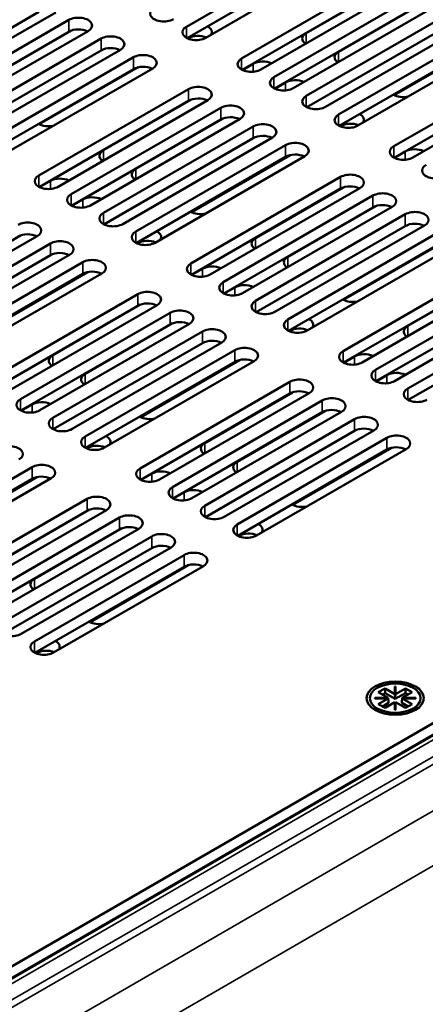
# Model space of a CAD drawing. Units: millimetres. Extents: x 0 to 2520, y 0 to 1782.
# Drawn here: x 2012 to 2058, y 1241 to 1354 of the extents above; entities that cross this region are included whole.
import ezdxf

# ---------------------------------------------------------------- set-up
doc = ezdxf.new("R2010")
doc.units = ezdxf.units.MM
doc.header["$LTSCALE"] = 6
doc.layers.add('Visible (ISO)', color=7, linetype='Continuous', lineweight=50)
doc.layers.add('Visible Narrow (ISO)', color=7, linetype='Continuous', lineweight=35)

msp = doc.modelspace()

# ---------------------------------------------------------------- linework, layer by layer
at = {"layer": 'Visible (ISO)'}
for p, q in [((2398.858, 1469.359), (1940.761, 1204.876)), ((2398.858, 1468.023), (1941.918, 1204.208)), ((2031.04, 1352.708), (2048.127, 1362.572)), ((2048.127, 1361.236), (2031.1, 1351.406)), ((2050.325, 1361.303), (2033.239, 1351.438)), ((2037.328, 1349.077), (2054.414, 1358.942)), ((2054.414, 1357.606), (2037.387, 1347.776)), ((2056.613, 1357.673), (2039.526, 1347.808)), ((2044.707, 1351.968), (2054.695, 1357.735)), ((2041.018, 1346.947), (2058.104, 1356.812)), ((2058.104, 1355.476), (2041.077, 1345.646)), ((2060.302, 1355.543), (2043.216, 1345.678)), ((2048.397, 1349.838), (2058.385, 1355.604)), ((2013.916, 1354.266), (1996.889, 1344.435)), ((2016.115, 1354.333), (1999.028, 1344.468)), ((2004.209, 1348.628), (2014.197, 1354.394)), ((2044.707, 1344.817), (2061.793, 1354.682)), ((2000.52, 1343.607), (2017.606, 1353.472)), ((2061.793, 1353.346), (2044.766, 1343.515)), ((2063.992, 1353.413), (2046.906, 1343.548)), ((2017.606, 1352.136), (2000.579, 1342.305)), ((2019.804, 1352.203), (2002.718, 1342.338)), ((2007.899, 1346.498), (2017.887, 1352.264)), ((2048.397, 1342.687), (2065.483, 1352.552)), ((2004.209, 1341.477), (2021.295, 1351.342)), ((2031.273, 1351.396), (2031.204, 1351.356)), ((2065.483, 1351.216), (2048.456, 1341.385)), ((2067.681, 1351.282), (2050.595, 1341.418)), ((2066.024, 1351.419), (2054.744, 1344.906)), ((2021.295, 1350.006), (2004.269, 1340.175)), ((2023.494, 1350.072), (2006.408, 1340.208)), ((2007.899, 1339.347), (2024.985, 1349.212)), ((2025.526, 1348.079), (2014.246, 1341.566)), ((2037.418, 1347.76), (2038.652, 1348.472)), ((2054.684, 1339.057), (2071.77, 1348.922)), ((2024.985, 1347.875), (2007.958, 1338.045)), ((2027.183, 1347.942), (2010.097, 1338.078)), ((2071.77, 1347.586), (2054.744, 1337.755)), ((2073.969, 1347.652), (2056.883, 1337.788)), ((2041.108, 1345.63), (2042.341, 1346.342)), ((2014.186, 1335.717), (2031.273, 1345.581)), ((2031.273, 1344.245), (2014.246, 1334.415)), ((2033.471, 1344.312), (2016.385, 1334.447)), ((2021.565, 1338.607), (2031.553, 1344.374)), ((2017.876, 1333.586), (2034.962, 1343.451)), ((2034.962, 1342.115), (2017.935, 1332.285)), ((2037.161, 1342.182), (2020.074, 1332.317)), ((2025.255, 1336.477), (2035.243, 1342.244)), ((2048.629, 1341.376), (2048.56, 1341.336)), ((2021.565, 1331.456), (2038.652, 1341.321)), ((2038.652, 1339.985), (2021.625, 1330.155)), ((2040.85, 1340.052), (2023.764, 1330.187)), ((2025.255, 1329.326), (2042.341, 1339.191)), ((2042.882, 1338.058), (2031.602, 1331.545)), ((2054.775, 1337.739), (2056.008, 1338.451)), ((2042.341, 1337.855), (2025.314, 1328.024)), ((2044.54, 1337.922), (2027.453, 1328.057)), ((2014.277, 1334.399), (2015.51, 1335.111)), ((2031.543, 1325.696), (2048.629, 1335.561)), ((2048.629, 1334.225), (2031.602, 1324.394)), ((2050.827, 1334.291), (2033.741, 1324.427)), ((2038.922, 1328.587), (2048.91, 1334.353)), ((2017.966, 1332.269), (2019.2, 1332.981)), ((2035.232, 1323.566), (2052.318, 1333.431)), ((2052.318, 1332.095), (2035.291, 1322.264)), ((2054.517, 1332.161), (2037.431, 1322.297)), ((2038.922, 1321.436), (2056.008, 1331.3)), ((2042.611, 1326.456), (2052.599, 1332.223)), ((2056.008, 1329.964), (2038.981, 1320.134)), ((2058.206, 1330.031), (2041.12, 1320.166)), ((2042.611, 1319.306), (2059.697, 1329.17)), ((2014.019, 1328.821), (1996.933, 1318.956)), ((1998.424, 1318.095), (2015.51, 1327.96)), ((2002.113, 1323.116), (2012.101, 1328.883)), ((2025.487, 1328.015), (2025.418, 1327.975)), ((2061.896, 1327.901), (2044.81, 1318.036)), ((2060.239, 1328.037), (2048.958, 1321.524)), ((2059.697, 1327.834), (2042.671, 1318.004)), ((2015.51, 1326.624), (1998.483, 1316.794)), ((2017.708, 1326.691), (2000.622, 1316.826)), ((2002.113, 1315.965), (2019.2, 1325.83)), ((2019.2, 1324.494), (2002.173, 1314.663)), ((2021.398, 1324.561), (2004.312, 1314.696)), ((2019.741, 1324.697), (2008.46, 1318.184)), ((2031.633, 1324.378), (2032.866, 1325.09)), ((2048.899, 1315.675), (2065.985, 1325.54)), ((2065.985, 1324.204), (2048.958, 1314.374)), ((2068.184, 1324.271), (2051.097, 1314.406)), ((2052.588, 1313.545), (2069.675, 1323.41)), ((2056.278, 1318.566), (2066.266, 1324.332)), ((2035.323, 1322.248), (2036.556, 1322.96)), ((2008.401, 1312.335), (2025.487, 1322.2)), ((2069.675, 1322.074), (2052.648, 1312.243)), ((2071.873, 1322.141), (2054.787, 1312.276)), ((2056.278, 1311.415), (2073.364, 1321.28)), ((2025.487, 1320.864), (2008.46, 1311.033)), ((2027.686, 1320.931), (2010.599, 1311.066)), ((2012.09, 1310.205), (2029.177, 1320.07)), ((2015.78, 1315.226), (2025.768, 1320.992)), ((2073.364, 1319.944), (2056.337, 1310.113)), ((2029.177, 1318.734), (2012.15, 1308.903)), ((2031.375, 1318.8), (2014.289, 1308.936)), ((2015.78, 1308.075), (2032.866, 1317.94)), ((2019.47, 1313.096), (2029.457, 1318.862)), ((2042.843, 1317.994), (2042.774, 1317.954)), ((2035.065, 1316.67), (2017.978, 1306.806)), ((2032.866, 1316.603), (2015.839, 1306.773)), ((2019.47, 1305.945), (2036.556, 1315.809)), ((2036.556, 1314.473), (2019.529, 1304.643)), ((2038.754, 1314.54), (2021.668, 1304.675)), ((2037.097, 1314.676), (2025.817, 1308.164)), ((2048.989, 1314.358), (2050.223, 1315.07)), ((2025.757, 1302.315), (2042.843, 1312.179)), ((2052.679, 1312.228), (2053.912, 1312.94)), ((2042.843, 1310.843), (2025.817, 1301.013)), ((2045.042, 1310.91), (2027.956, 1301.045)), ((2029.447, 1300.184), (2046.533, 1310.049)), ((2033.136, 1305.205), (2043.124, 1310.972)), ((2012.181, 1308.887), (2013.414, 1309.599)), ((2048.731, 1308.78), (2031.645, 1298.915)), ((2036.826, 1303.075), (2046.814, 1308.841)), ((2046.533, 1308.713), (2029.506, 1298.883)), ((2033.136, 1298.054), (2050.223, 1307.919)), ((2050.223, 1306.583), (2033.196, 1296.752)), ((2052.421, 1306.65), (2035.335, 1296.785)), ((2036.826, 1295.924), (2053.912, 1305.789)), ((2019.702, 1304.633), (2019.633, 1304.593)), ((2053.912, 1304.453), (2036.885, 1294.622)), ((2056.111, 1304.519), (2039.024, 1294.655)), ((2054.453, 1304.656), (2043.173, 1298.143)), ((1996.328, 1292.584), (2013.414, 1302.449)), ((2013.414, 1301.112), (1996.387, 1291.282)), ((2015.613, 1301.179), (1998.526, 1291.315)), ((2013.955, 1301.316), (2002.675, 1294.803)), ((2025.848, 1300.997), (2027.081, 1301.709)), ((2002.615, 1288.954), (2019.702, 1298.818)), ((2029.537, 1298.867), (2030.77, 1299.579)), ((2021.9, 1297.549), (2004.814, 1287.684)), ((2009.995, 1291.844), (2019.982, 1297.611)), ((2019.702, 1297.482), (2002.675, 1287.652)), ((2006.305, 1286.823), (2023.391, 1296.688)), ((2023.391, 1295.352), (2006.364, 1285.522)), ((2025.59, 1295.419), (2008.503, 1285.554)), ((2013.684, 1289.714), (2023.672, 1295.481)), ((2009.995, 1284.693), (2027.081, 1294.558)), ((2037.058, 1294.613), (2036.989, 1294.573)), ((2027.081, 1293.222), (2010.054, 1283.392)), ((2029.279, 1293.289), (2012.193, 1283.424)), ((2013.684, 1282.563), (2030.77, 1292.428)), ((2030.77, 1291.092), (2013.743, 1281.261)), ((2032.969, 1291.159), (2015.883, 1281.294)), ((2031.312, 1291.295), (2020.031, 1284.782)), ((2013.916, 1281.252), (2013.847, 1281.212)), ((2054.823, 1277.441), (2054.892, 1277.441)), ((2054.823, 1276.559), (2054.823, 1277.441)), ((2054.892, 1277.441), (2054.892, 1276.559)), ((2052.929, 1276.762), (2053.7, 1277.207)), ((2054.051, 1276.114), (2052.929, 1276.762)), ((2053.7, 1276.673), (2053.392, 1276.495)), ((2053.7, 1277.207), (2054.823, 1276.559)), ((2053.7, 1277.207), (2053.7, 1276.673)), ((2054.857, 1276.005), (2053.7, 1276.673)), ((2054.892, 1277.263), (2054.823, 1277.263)), ((2054.823, 1276.381), (2054.823, 1276.559)), ((2054.857, 1276.361), (2054.823, 1276.381)), ((2056.014, 1276.673), (2054.857, 1276.005)), ((2054.892, 1276.381), (2054.857, 1276.361)), ((2054.857, 1276.361), (2054.857, 1276.005)), ((2054.892, 1276.559), (2056.014, 1277.207)), ((2054.892, 1276.559), (2054.892, 1276.381)), ((2056.786, 1276.762), (2055.663, 1276.114)), ((2056.014, 1277.207), (2056.014, 1276.673)), ((2056.014, 1277.207), (2056.786, 1276.762)), ((2056.323, 1276.495), (2056.014, 1276.673)), ((2052.859, 1274.669), (2052.272, 1275.348)), ((2052.524, 1276.114), (2054.051, 1276.114)), ((2052.524, 1276.074), (2052.524, 1276.114)), ((2054.051, 1276.074), (2052.524, 1276.074)), ((2052.929, 1275.426), (2054.051, 1276.074)), ((2053.7, 1274.981), (2052.929, 1275.426)), ((2054.086, 1275.56), (2053.392, 1275.159)), ((2054.823, 1275.629), (2053.7, 1274.981)), ((2054.051, 1276.114), (2054.051, 1276.074)), ((2054.051, 1275.896), (2054.051, 1276.074)), ((2054.051, 1275.936), (2054.086, 1275.916)), ((2054.086, 1275.916), (2054.051, 1275.896)), ((2054.086, 1275.916), (2054.086, 1275.56)), ((2054.823, 1274.747), (2054.823, 1275.629)), ((2054.823, 1275.451), (2054.857, 1275.471)), ((2054.857, 1275.471), (2054.892, 1275.451)), ((2054.892, 1275.629), (2054.892, 1274.747)), ((2056.015, 1274.981), (2054.892, 1275.629)), ((2055.629, 1275.916), (2055.663, 1275.936)), ((2055.663, 1275.896), (2055.629, 1275.916)), ((2055.629, 1275.916), (2055.629, 1275.56)), ((2056.323, 1275.159), (2055.629, 1275.56)), ((2055.663, 1276.114), (2057.191, 1276.114)), ((2055.663, 1275.936), (2055.663, 1276.114)), ((2055.663, 1276.074), (2055.663, 1275.896)), ((2057.191, 1276.074), (2055.663, 1276.074)), ((2055.663, 1276.074), (2056.786, 1275.426)), ((2055.663, 1275.936), (2055.663, 1275.936)), ((2056.786, 1275.426), (2056.015, 1274.981)), ((2056.855, 1274.669), (2057.443, 1275.348)), ((2057.191, 1276.114), (2057.191, 1276.074)), ((2054.892, 1274.747), (2054.823, 1274.747))]:
    msp.add_line(p, q, dxfattribs=at)
for centre, major_axis, start_param, end_param in [((2028.45, 1354.203), (-1.555, 0), 5.4977871, 8.6393798), ((2018.705, 1352.837), (1.555, 0), 5.4977871, 8.6393798), ((2032.14, 1352.073), (-1.555, 0), 5.4977871, 8.6393798), ((2032.372, 1352.098), (1.555, 0), 5.9160101, 7.1021461), ((2018.705, 1351.501), (-1.555, 0), 3.9796467, 5.4977871), ((2022.395, 1350.707), (1.555, 0), 5.4977871, 8.6393798), ((2032.372, 1350.762), (-1.555, 0), 4.06626, 5.4977871), ((2045.806, 1351.333), (-1.555, 0), 5.4977871, 6.9893302), ((2022.395, 1349.371), (-1.555, 0), 3.9796467, 5.4977871), ((2026.084, 1348.577), (1.555, 0), 5.4977871, 8.6393798), ((2049.496, 1349.203), (-1.555, 0), 5.4977871, 6.9893302), ((2026.084, 1347.241), (-1.555, 0), 3.9796467, 5.4977871), ((2038.427, 1348.443), (-1.555, 0), 5.4977871, 8.6393798), ((2039.751, 1347.837), (1.555, 0), 0.8646514, 2.3561945), ((2042.117, 1346.313), (-1.555, 0), 5.4977871, 8.6393798), ((2032.372, 1344.947), (1.555, 0), 5.4977871, 8.6393798), ((2043.44, 1345.707), (1.555, 0), 0.8646514, 2.3561945), ((2045.806, 1344.183), (-1.555, 0), 5.4977871, 8.6393798), ((2055.783, 1345.573), (-1.555, 0), 0.7518356, 1.9379716), ((2032.372, 1343.611), (-1.555, 0), 3.9796467, 5.4977871), ((2036.061, 1342.817), (1.555, 0), 5.4977871, 8.6393798), ((2036.061, 1341.481), (-1.555, 0), 3.9796467, 5.4977871), ((2049.496, 1342.052), (-1.555, 0), 5.4977871, 8.6393798), ((2049.728, 1342.077), (1.555, 0), 5.9160101, 7.1021461), ((2015.286, 1342.233), (-1.555, 0), 0.7518356, 1.9379716), ((2039.751, 1340.686), (1.555, 0), 5.4977871, 8.6393798), ((2049.728, 1340.741), (-1.555, 0), 4.06626, 5.4977871), ((2039.751, 1339.35), (-1.555, 0), 3.9796467, 5.4977871), ((2043.44, 1338.556), (1.555, 0), 5.4977871, 8.6393798), ((2022.665, 1337.973), (-1.555, 0), 5.4977871, 6.9893302), ((2043.44, 1337.22), (-1.555, 0), 3.9796467, 5.4977871), ((2055.783, 1338.422), (-1.555, 0), 5.4977871, 8.6393798), ((2057.107, 1337.817), (1.555, 0), 0.8646514, 2.3561945), ((2059.473, 1336.292), (-1.555, 0), 5.4977871, 8.6393798), ((2015.286, 1335.082), (-1.555, 0), 5.4977871, 8.6393798), ((2026.354, 1335.842), (-1.555, 0), 5.4977871, 6.9893302), ((2049.728, 1334.926), (1.555, 0), 5.4977871, 8.6393798), ((2016.609, 1334.476), (1.555, 0), 0.8646514, 2.3561945), ((2018.975, 1332.952), (-1.555, 0), 5.4977871, 8.6393798), ((2049.728, 1333.59), (-1.555, 0), 3.9796467, 5.4977871), ((2053.418, 1332.796), (1.555, 0), 5.4977871, 8.6393798), ((2020.299, 1332.346), (1.555, 0), 0.8646514, 2.3561945), ((2053.418, 1331.46), (-1.555, 0), 3.9796467, 5.4977871), ((2022.665, 1330.822), (-1.555, 0), 5.4977871, 8.6393798), ((2032.642, 1332.212), (-1.555, 0), 0.7518356, 1.9379716), ((2057.107, 1330.666), (1.555, 0), 5.4977871, 8.6393798), ((2012.92, 1329.456), (1.555, 0), 5.4977871, 8.6393798), ((2057.107, 1329.33), (-1.555, 0), 3.9796467, 5.4977871), ((2012.92, 1328.12), (-1.555, 0), 3.9796467, 5.4977871), ((2026.354, 1328.692), (-1.555, 0), 5.4977871, 8.6393798), ((2026.586, 1328.716), (1.555, 0), 5.9160101, 7.1021461), ((2016.609, 1327.326), (1.555, 0), 5.4977871, 8.6393798), ((2026.586, 1327.38), (-1.555, 0), 4.06626, 5.4977871), ((2040.021, 1327.952), (-1.555, 0), 5.4977871, 6.9893302), ((2016.609, 1325.989), (-1.555, 0), 3.9796467, 5.4977871), ((2020.299, 1325.195), (1.555, 0), 5.4977871, 8.6393798), ((2032.642, 1325.061), (-1.555, 0), 5.4977871, 8.6393798), ((2043.71, 1325.822), (-1.555, 0), 5.4977871, 6.9893302), ((2020.299, 1323.859), (-1.555, 0), 3.9796467, 5.4977871), ((2033.965, 1324.456), (1.555, 0), 0.8646514, 2.3561945), ((2036.331, 1322.931), (-1.555, 0), 5.4977871, 8.6393798), ((2026.586, 1321.565), (1.555, 0), 5.4977871, 8.6393798), ((2037.655, 1322.326), (1.555, 0), 0.8646514, 2.3561945), ((2026.586, 1320.229), (-1.555, 0), 3.9796467, 5.4977871), ((2040.021, 1320.801), (-1.555, 0), 5.4977871, 8.6393798), ((2049.998, 1322.192), (-1.555, 0), 0.7518356, 1.9379716), ((2030.276, 1319.435), (1.555, 0), 5.4977871, 8.6393798), ((2030.276, 1318.099), (-1.555, 0), 3.9796467, 5.4977871), ((2043.71, 1318.671), (-1.555, 0), 5.4977871, 8.6393798), ((2043.943, 1318.696), (1.555, 0), 5.9160101, 7.1021461), ((2033.965, 1317.305), (1.555, 0), 5.4977871, 8.6393798), ((2043.943, 1317.359), (-1.555, 0), 4.06626, 5.4977871), ((2057.377, 1317.931), (-1.555, 0), 5.4977871, 6.9893302), ((2033.965, 1315.969), (-1.555, 0), 3.9796467, 5.4977871), ((2037.655, 1315.175), (1.555, 0), 5.4977871, 8.6393798), ((2049.998, 1315.041), (-1.555, 0), 5.4977871, 8.6393798), ((2016.879, 1314.591), (-1.555, 0), 5.4977871, 6.9893302), ((2037.655, 1313.839), (-1.555, 0), 3.9796467, 5.4977871), ((2051.322, 1314.435), (1.555, 0), 0.8646514, 2.3561945), ((2053.688, 1312.911), (-1.555, 0), 5.4977871, 8.6393798), ((2055.011, 1312.305), (1.555, 0), 0.8646514, 2.3561945), ((2020.569, 1312.461), (-1.555, 0), 5.4977871, 6.9893302), ((2043.943, 1311.545), (1.555, 0), 5.4977871, 8.6393798), ((2043.943, 1310.209), (-1.555, 0), 3.9796467, 5.4977871), ((2057.377, 1310.78), (-1.555, 0), 5.4977871, 8.6393798), ((2013.19, 1309.57), (-1.555, 0), 5.4977871, 8.6393798), ((2014.513, 1308.965), (1.555, 0), 0.8646514, 2.3561945), ((2047.632, 1309.414), (1.555, 0), 5.4977871, 8.6393798), ((2047.632, 1308.078), (-1.555, 0), 3.9796467, 5.4977871), ((2016.879, 1307.44), (-1.555, 0), 5.4977871, 8.6393798), ((2026.856, 1308.831), (-1.555, 0), 0.7518356, 1.9379716), ((2051.322, 1307.284), (1.555, 0), 5.4977871, 8.6393798), ((2051.322, 1305.948), (-1.555, 0), 3.9796467, 5.4977871), ((2020.569, 1305.31), (-1.555, 0), 5.4977871, 8.6393798), ((2020.801, 1305.335), (1.555, 0), 5.9160101, 7.1021461), ((2055.011, 1305.154), (1.555, 0), 5.4977871, 8.6393798), ((2010.824, 1303.944), (1.555, 0), 5.4977871, 8.6393798), ((2020.801, 1303.999), (-1.555, 0), 4.06626, 5.4977871), ((2034.235, 1304.57), (-1.555, 0), 5.4977871, 6.9893302), ((2055.011, 1303.818), (-1.555, 0), 3.9796467, 5.4977871), ((2014.513, 1301.814), (1.555, 0), 5.4977871, 8.6393798), ((2026.856, 1301.68), (-1.555, 0), 5.4977871, 8.6393798), ((2028.18, 1301.074), (1.555, 0), 0.8646514, 2.3561945), ((2037.925, 1302.44), (-1.555, 0), 5.4977871, 6.9893302), ((2014.513, 1300.478), (-1.555, 0), 3.9796467, 5.4977871), ((2030.546, 1299.55), (-1.555, 0), 5.4977871, 8.6393798), ((2031.87, 1298.944), (1.555, 0), 0.8646514, 2.3561945), ((2020.801, 1298.184), (1.555, 0), 5.4977871, 8.6393798), ((2020.801, 1296.848), (-1.555, 0), 3.9796467, 5.4977871), ((2034.235, 1297.42), (-1.555, 0), 5.4977871, 8.6393798), ((2044.213, 1298.81), (-1.555, 0), 0.7518356, 1.9379716), ((2024.491, 1296.054), (1.555, 0), 5.4977871, 8.6393798), ((2024.491, 1294.718), (-1.555, 0), 3.9796467, 5.4977871), ((2037.925, 1295.289), (-1.555, 0), 5.4977871, 8.6393798), ((2038.157, 1295.314), (1.555, 0), 5.9160101, 7.1021461), ((2028.18, 1293.923), (1.555, 0), 5.4977871, 8.6393798), ((2038.157, 1293.978), (-1.555, 0), 4.06626, 5.4977871), ((2028.18, 1292.587), (-1.555, 0), 3.9796467, 5.4977871), ((2031.87, 1291.793), (1.555, 0), 5.4977871, 8.6393798), ((2031.87, 1290.457), (-1.555, 0), 3.9796467, 5.4977871), ((2014.783, 1289.079), (-1.555, 0), 5.4977871, 6.9893302), ((2011.094, 1284.059), (-1.555, 0), 5.4977871, 8.6393798), ((2021.071, 1285.449), (-1.555, 0), 0.7518356, 1.9379716), ((2014.783, 1281.929), (-1.555, 0), 5.4977871, 8.6393798), ((2015.016, 1281.953), (1.555, 0), 5.9160101, 7.1021461), ((2015.016, 1280.617), (-1.555, 0), 4.06626, 5.4977871)]:
    msp.add_ellipse(centre, major_axis=major_axis, ratio=0.5773503, start_param=start_param, end_param=end_param, dxfattribs=at)
for major_axis in [(3.273, 0), (-2.891, 0)]:
    msp.add_ellipse((2054.857, 1276.094), major_axis=major_axis, ratio=0.5773503, dxfattribs=at)
at = {"layer": 'Visible Narrow (ISO)'}
for p, q in [((1949.447, 1199.861), (2417.213, 1469.926)), ((1941.993, 1204.164), (2398.24, 1467.578)), ((1942.428, 1203.913), (2398.768, 1467.381)), ((1944.056, 1202.973), (2401.327, 1466.979)), ((1944.816, 1202.534), (2402.25, 1466.634)), ((2419.913, 1465.25), (1954.846, 1196.743)), ((2017.606, 1353.472), (2017.606, 1352.136)), ((2031.04, 1351.438), (2031.04, 1352.708)), ((2031.273, 1351.506), (2031.273, 1351.396)), ((2044.707, 1350.799), (2044.707, 1351.968)), ((2021.295, 1350.006), (2021.295, 1351.342)), ((2024.985, 1347.875), (2024.985, 1349.212)), ((2048.397, 1349.838), (2048.397, 1348.669)), ((2037.328, 1347.808), (2037.328, 1349.077)), ((2038.652, 1347.555), (2038.652, 1348.472)), ((2041.018, 1345.678), (2041.018, 1346.947)), ((2042.341, 1346.342), (2042.341, 1345.425)), ((2031.273, 1344.245), (2031.273, 1345.581)), ((2044.707, 1343.548), (2044.707, 1344.817)), ((2054.684, 1344.938), (2054.684, 1344.981)), ((2034.962, 1343.451), (2034.962, 1342.115)), ((2048.397, 1341.418), (2048.397, 1342.687)), ((2014.186, 1341.641), (2014.186, 1341.598)), ((2048.629, 1341.485), (2048.629, 1341.376)), ((2038.652, 1339.985), (2038.652, 1341.321)), ((2042.341, 1337.855), (2042.341, 1339.191)), ((2021.565, 1337.438), (2021.565, 1338.607)), ((2054.684, 1337.788), (2054.684, 1339.057)), ((2056.008, 1337.534), (2056.008, 1338.451)), ((2014.186, 1334.447), (2014.186, 1335.717)), ((2025.255, 1336.477), (2025.255, 1335.308)), ((2015.51, 1334.194), (2015.51, 1335.111)), ((2048.629, 1334.225), (2048.629, 1335.561)), ((2017.876, 1333.586), (2017.876, 1332.317)), ((2019.2, 1332.981), (2019.2, 1332.064)), ((2052.318, 1333.431), (2052.318, 1332.095)), ((2021.565, 1330.187), (2021.565, 1331.456)), ((2031.543, 1331.62), (2031.543, 1331.578)), ((2056.008, 1329.964), (2056.008, 1331.3)), ((2025.255, 1328.057), (2025.255, 1329.326)), ((2015.51, 1327.96), (2015.51, 1326.624)), ((2025.487, 1328.015), (2025.487, 1328.124)), ((2038.922, 1327.418), (2038.922, 1328.587)), ((2019.2, 1325.83), (2019.2, 1324.494)), ((2031.543, 1324.427), (2031.543, 1325.696)), ((2042.611, 1326.456), (2042.611, 1325.288)), ((2032.866, 1324.173), (2032.866, 1325.09)), ((2035.232, 1323.566), (2035.232, 1322.297)), ((2036.556, 1322.96), (2036.556, 1322.043)), ((2025.487, 1320.864), (2025.487, 1322.2)), ((2038.922, 1320.166), (2038.922, 1321.436)), ((2048.899, 1321.6), (2048.899, 1321.557)), ((2029.177, 1320.07), (2029.177, 1318.734)), ((2042.611, 1318.036), (2042.611, 1319.306)), ((2032.866, 1317.94), (2032.866, 1316.603)), ((2042.843, 1317.994), (2042.843, 1318.103)), ((2056.278, 1317.397), (2056.278, 1318.566)), ((2036.556, 1315.809), (2036.556, 1314.473)), ((2048.899, 1314.406), (2048.899, 1315.675)), ((2015.78, 1314.057), (2015.78, 1315.226)), ((2050.223, 1314.153), (2050.223, 1315.07)), ((2052.588, 1313.545), (2052.588, 1312.276)), ((2019.47, 1313.096), (2019.47, 1311.927)), ((2042.843, 1310.843), (2042.843, 1312.179)), ((2053.912, 1312.94), (2053.912, 1312.022)), ((2056.278, 1310.146), (2056.278, 1311.415)), ((2012.09, 1308.936), (2012.09, 1310.205)), ((2046.533, 1310.049), (2046.533, 1308.713)), ((2013.414, 1309.599), (2013.414, 1308.682)), ((2015.78, 1306.806), (2015.78, 1308.075)), ((2025.757, 1308.196), (2025.757, 1308.239)), ((2050.223, 1307.919), (2050.223, 1306.583)), ((2019.47, 1304.675), (2019.47, 1305.945)), ((2053.912, 1305.789), (2053.912, 1304.453)), ((2019.702, 1304.743), (2019.702, 1304.633)), ((2033.136, 1304.036), (2033.136, 1305.205)), ((2013.414, 1301.112), (2013.414, 1302.449)), ((2025.757, 1301.045), (2025.757, 1302.315)), ((2036.826, 1303.075), (2036.826, 1301.906)), ((2027.081, 1300.792), (2027.081, 1301.709)), ((2029.447, 1298.915), (2029.447, 1300.184)), ((2019.702, 1297.482), (2019.702, 1298.818)), ((2030.77, 1299.579), (2030.77, 1298.662)), ((2033.136, 1296.785), (2033.136, 1298.054)), ((2043.113, 1298.175), (2043.113, 1298.218)), ((2023.391, 1296.688), (2023.391, 1295.352)), ((2036.826, 1294.655), (2036.826, 1295.924)), ((2027.081, 1293.222), (2027.081, 1294.558)), ((2037.058, 1294.722), (2037.058, 1294.613)), ((2030.77, 1291.092), (2030.77, 1292.428)), ((2013.684, 1289.714), (2013.684, 1288.545)), ((2019.972, 1284.857), (2019.972, 1284.815)), ((2013.684, 1281.294), (2013.684, 1282.563)), ((2013.916, 1281.252), (2013.916, 1281.361))]:
    msp.add_line(p, q, dxfattribs=at)

doc.saveas('drawing.dxf')
